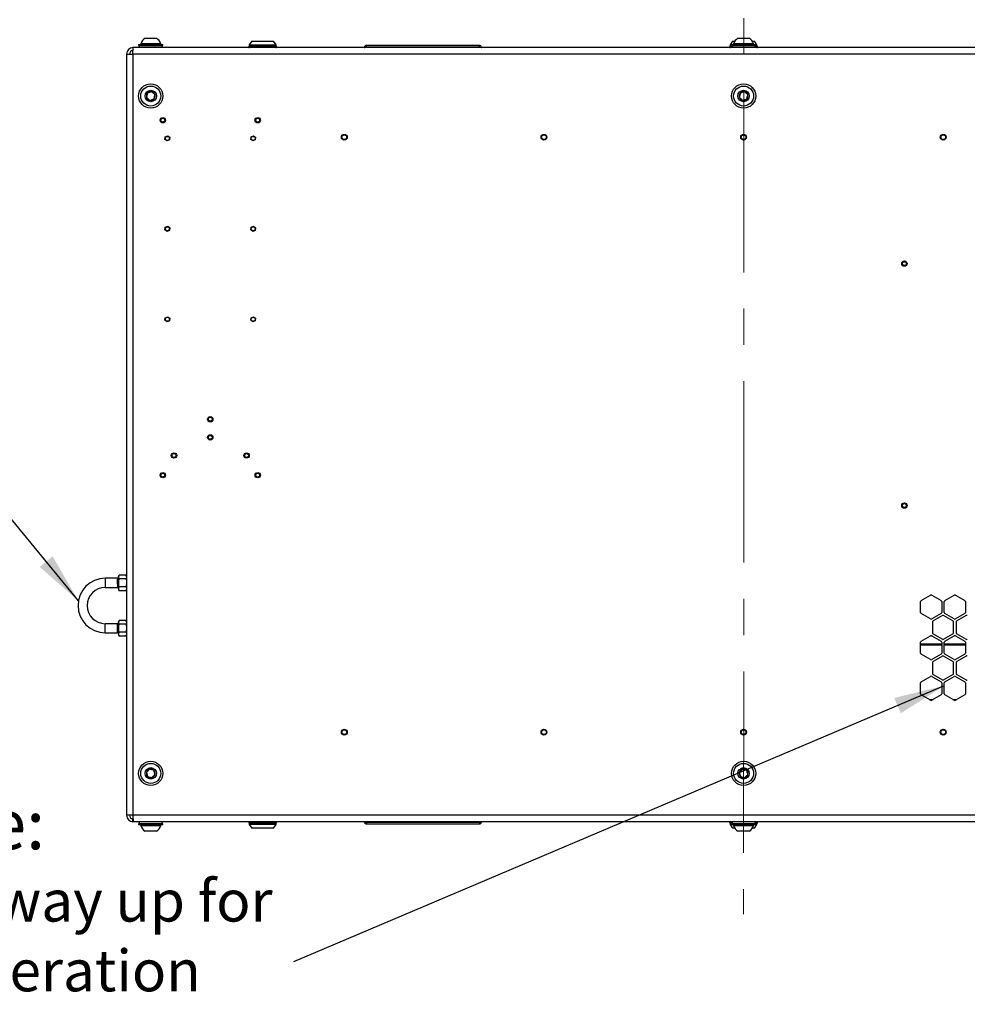
# Model space of a CAD drawing. Units: inches. Extents: x 0.4 to 20.1, y 0.2 to 10.8.
# Drawn here: x 11.9 to 14.5, y 2.7 to 5.4 of the extents above; entities that cross this region are included whole.
import ezdxf

# ---------------------------------------------------------------- set-up
doc = ezdxf.new("R2010")
doc.units = ezdxf.units.IN
doc.header["$MEASUREMENT"] = 0
doc.linetypes.add('CENTERX2', pattern=[0.8, 0.5, -0.1, 0.1, -0.1])
doc.styles.add('SLDTEXTSTYLE0', font='TXT', dxfattribs={"width": 0.75})
doc.styles.add('SLDTEXTSTYLE3', font='TXT', dxfattribs={"width": 0.696429})
doc.dimstyles.new('SLDDIMSTYLE0', dxfattribs={"dimtxt": 0.18, "dimasz": 0.14, "dimexe": 0, "dimexo": 0.0625, "dimgap": 0, "dimtad": 0, "dimtih": 1, "dimtoh": 1, "dimdec": 0, "dimrnd": 1e-09, "dimzin": 0, "dimdsep": 46, "dimtxsty": 'Standard', "dimsah": 1, "dimcen": 0.09, "dimadec": 0, "dimazin": 0, "dimtfac": 0.14, "dimtdec": 0, "dimtofl": 0, "dimtmove": 0, "dimatfit": 3, "dimfxl": 0, "dimfrac": 2, "dimtolj": 1, "dimtzin": 0, "dimarcsym": 0})

# ---------------------------------------------------------------- blocks, each defined once
blk = doc.blocks.new('SW_NOTE_0_5')
at = {"color": 0, "linetype": 'Continuous', "lineweight": 0, "attachment_point": 1}
for s, insert, char_height, style in [('Inlet Filter Grille:', (-2.1412, 0.4479), 0.137795, 'SLDTEXTSTYLE0'), ('Must be hung this way up for', (-2.1412, 0.2254), 0.114583, 'SLDTEXTSTYLE3'), ('outdoor portait operation', (-2.1412, 0.0332), 0.114583, 'SLDTEXTSTYLE0')]:
    blk.add_mtext(s, dxfattribs=dict(at, insert=insert, char_height=char_height, style=style))

msp = doc.modelspace()

# ---------------------------------------------------------------- linework, layer by layer
at = {"color": 7, "linetype": 'CENTERX2', "lineweight": 18}
msp.add_line((13.86312, 10.04266), (13.86057, 2.974), dxfattribs=at)
at = {"color": 7, "linetype": 'Continuous', "lineweight": 25}
for p, q in [((12.19968, 5.37289), (12.19968, 5.37029)), ((12.19968, 5.37289), (12.25479, 5.37289)), ((12.21149, 5.38761), (12.24298, 5.38761)), ((12.25479, 5.37029), (12.25479, 5.37289)), ((12.50539, 5.37928), (12.49882, 5.36991)), ((12.50539, 5.37928), (12.56575, 5.37928)), ((12.57231, 5.36991), (12.56575, 5.37928)), ((13.83039, 5.37928), (13.82382, 5.36991)), ((13.83039, 5.37928), (13.83626, 5.37928)), ((13.83301, 5.37289), (13.83301, 5.37029)), ((13.83301, 5.37289), (13.88813, 5.37289)), ((13.84482, 5.38761), (13.87632, 5.38761)), ((13.88487, 5.37928), (13.89075, 5.37928)), ((13.88813, 5.37029), (13.88813, 5.37289)), ((13.89731, 5.36991), (13.89075, 5.37928)), ((12.1783, 5.34422), (12.17877, 5.36196)), ((12.1783, 5.36196), (12.1783, 5.35362)), ((12.17877, 5.36196), (12.1783, 5.36196)), ((12.17855, 5.35362), (12.1783, 5.35362)), ((15.54236, 5.36196), (12.17877, 5.36196)), ((12.1939, 5.37029), (12.1939, 5.36792)), ((12.1939, 5.37029), (12.26057, 5.37029)), ((12.1939, 5.36792), (12.26057, 5.36792)), ((12.19557, 5.36792), (12.19557, 5.36196)), ((12.2589, 5.36196), (12.2589, 5.36792)), ((12.26057, 5.36792), (12.26057, 5.37029)), ((12.49704, 5.36416), (12.49704, 5.36396)), ((12.49882, 5.36991), (12.49882, 5.36616)), ((12.49882, 5.36991), (12.57231, 5.36991)), ((12.49882, 5.36616), (12.57231, 5.36616)), ((12.57231, 5.36616), (12.57231, 5.36991)), ((12.5741, 5.36396), (12.5741, 5.36416)), ((12.82185, 5.36286), (12.82185, 5.36799)), ((13.13262, 5.36799), (12.82185, 5.36799)), ((12.82185, 5.36196), (12.82185, 5.36286)), ((13.13262, 5.36286), (12.82185, 5.36286)), ((13.13262, 5.36286), (13.13262, 5.36799)), ((13.13262, 5.36196), (13.13262, 5.36286)), ((13.82204, 5.36416), (13.82204, 5.36396)), ((13.82382, 5.36991), (13.82382, 5.36616)), ((13.82382, 5.36991), (13.82724, 5.36991)), ((13.82382, 5.36616), (13.8289, 5.36616)), ((13.82724, 5.37029), (13.82724, 5.36792)), ((13.82724, 5.37029), (13.8939, 5.37029)), ((13.82724, 5.36792), (13.8939, 5.36792)), ((13.8289, 5.36792), (13.8289, 5.36196)), ((13.89224, 5.36196), (13.89224, 5.36792)), ((13.89224, 5.36616), (13.89729, 5.36616)), ((13.8939, 5.36792), (13.8939, 5.37029)), ((13.8939, 5.36991), (13.89729, 5.36991)), ((13.89729, 5.36991), (13.89731, 5.36991)), ((13.89729, 5.36616), (13.89731, 5.36616)), ((13.89731, 5.36616), (13.89731, 5.36991)), ((13.8991, 5.36396), (13.8991, 5.36416)), ((12.16057, 5.34422), (12.16057, 3.24636)), ((12.16057, 5.34422), (12.1783, 5.34422)), ((12.1783, 5.34422), (12.1783, 3.24636)), ((15.54284, 5.34422), (12.1783, 5.34422)), ((12.26646, 5.10913), (12.26736, 5.11635)), ((12.27225, 5.10474), (12.26646, 5.10913)), ((12.26736, 5.11635), (12.27406, 5.11917)), ((12.27896, 5.10756), (12.27225, 5.10474)), ((12.27406, 5.11917), (12.27986, 5.11478)), ((12.27986, 5.11478), (12.27896, 5.10756)), ((12.50268, 5.10913), (12.50358, 5.11635)), ((12.50847, 5.10474), (12.50268, 5.10913)), ((12.50358, 5.11635), (12.51028, 5.11917)), ((12.51518, 5.10756), (12.50847, 5.10474)), ((12.51028, 5.11917), (12.51608, 5.11478)), ((12.51608, 5.11478), (12.51518, 5.10756)), ((12.26646, 4.85979), (12.26736, 4.867)), ((12.27225, 4.85539), (12.26646, 4.85979)), ((12.26736, 4.867), (12.27406, 4.86983)), ((12.27896, 4.85822), (12.27225, 4.85539)), ((12.27406, 4.86983), (12.27986, 4.86544)), ((12.27986, 4.86544), (12.27896, 4.85822)), ((12.50268, 4.85979), (12.50358, 4.867)), ((12.50847, 4.85539), (12.50268, 4.85979)), ((12.50358, 4.867), (12.51028, 4.86983)), ((12.51518, 4.85822), (12.50847, 4.85539)), ((12.51028, 4.86983), (12.51608, 4.86544)), ((12.51608, 4.86544), (12.51518, 4.85822)), ((12.26646, 4.61044), (12.26736, 4.61766)), ((12.26736, 4.61766), (12.27406, 4.62049)), ((12.27406, 4.62049), (12.27986, 4.61609)), ((12.27986, 4.61609), (12.27896, 4.60888)), ((12.50268, 4.61044), (12.50358, 4.61766)), ((12.50358, 4.61766), (12.51028, 4.62049)), ((12.51028, 4.62049), (12.51608, 4.61609)), ((12.51608, 4.61609), (12.51518, 4.60888)), ((12.27225, 4.60605), (12.26646, 4.61044)), ((12.27896, 4.60888), (12.27225, 4.60605)), ((12.50847, 4.60605), (12.50268, 4.61044)), ((12.51518, 4.60888), (12.50847, 4.60605)), ((12.14037, 3.90861), (12.13869, 3.90571)), ((12.15889, 3.90861), (12.14037, 3.90861)), ((12.16057, 3.90571), (12.15889, 3.90861)), ((12.13519, 3.89946), (12.10185, 3.89946)), ((12.13519, 3.89946), (12.13519, 3.87446)), ((12.13727, 3.89946), (12.13675, 3.89946)), ((12.13869, 3.90571), (12.13869, 3.90319)), ((12.13869, 3.90319), (12.13869, 3.88696)), ((12.13869, 3.88696), (12.13869, 3.87072)), ((12.15889, 3.89778), (12.14037, 3.89778)), ((12.16057, 3.89715), (12.15995, 3.89613)), ((12.10185, 3.87446), (12.13519, 3.87446)), ((12.13525, 3.87467), (12.13519, 3.87446)), ((12.13675, 3.87716), (12.13723, 3.87716)), ((12.13869, 3.87072), (12.13869, 3.86821)), ((12.13869, 3.86821), (12.14037, 3.86531)), ((12.15889, 3.87613), (12.14037, 3.87613)), ((12.15889, 3.86531), (12.14037, 3.86531)), ((12.15889, 3.86531), (12.16057, 3.86821)), ((12.16024, 3.8745), (12.16057, 3.87507)), ((14.34974, 3.83809), (14.37557, 3.85301)), ((14.3789, 3.85301), (14.40474, 3.83809)), ((14.41507, 3.83809), (14.4409, 3.85301)), ((14.44424, 3.85301), (14.47007, 3.83809)), ((14.34807, 3.80537), (14.34807, 3.8352)), ((14.4064, 3.8352), (14.4064, 3.80537)), ((14.4134, 3.80537), (14.4134, 3.8352)), ((14.47174, 3.8352), (14.47174, 3.80537)), ((14.37557, 3.78757), (14.34974, 3.80249)), ((14.40474, 3.80249), (14.3789, 3.78757)), ((14.4409, 3.78757), (14.41507, 3.80249)), ((14.47007, 3.80249), (14.44424, 3.78757)), ((12.13519, 3.77446), (12.10185, 3.77446)), ((12.13519, 3.74946), (12.13519, 3.77446)), ((12.13727, 3.77446), (12.13675, 3.77446)), ((12.14037, 3.78361), (12.13869, 3.78071)), ((12.13869, 3.78071), (12.13869, 3.77819)), ((12.13869, 3.77819), (12.13869, 3.76196)), ((12.15889, 3.78361), (12.14037, 3.78361)), ((12.15889, 3.77278), (12.14037, 3.77278)), ((12.16057, 3.78071), (12.15889, 3.78361)), ((12.16057, 3.77215), (12.15995, 3.77113)), ((14.38074, 3.7792), (14.38074, 3.74937)), ((14.40824, 3.79701), (14.3824, 3.78209)), ((14.4374, 3.78209), (14.41157, 3.79701)), ((14.43907, 3.74937), (14.43907, 3.7792)), ((14.44607, 3.7792), (14.44607, 3.74937)), ((14.47357, 3.79701), (14.44774, 3.78209)), ((12.10185, 3.74946), (12.13519, 3.74946)), ((12.13525, 3.74967), (12.13519, 3.74946)), ((12.13675, 3.75216), (12.13723, 3.75216)), ((12.13869, 3.76196), (12.13869, 3.74572)), ((12.13869, 3.74572), (12.13869, 3.74321)), ((12.15889, 3.75113), (12.14037, 3.75113)), ((12.16024, 3.7495), (12.16057, 3.75007)), ((14.3824, 3.74649), (14.40824, 3.73157)), ((14.41157, 3.73157), (14.4374, 3.74649)), ((14.44774, 3.74649), (14.47357, 3.73157)), ((12.13869, 3.74321), (12.14037, 3.74031)), ((12.15889, 3.74031), (12.14037, 3.74031)), ((12.15889, 3.74031), (12.16057, 3.74321)), ((14.34807, 3.69337), (14.34807, 3.7232)), ((14.34974, 3.72609), (14.37557, 3.74101)), ((14.3789, 3.74101), (14.40474, 3.72609)), ((14.4064, 3.7232), (14.4064, 3.69337)), ((14.4134, 3.69337), (14.4134, 3.7232)), ((14.41507, 3.72609), (14.4409, 3.74101)), ((14.44424, 3.74101), (14.47007, 3.72609)), ((14.47174, 3.7232), (14.47174, 3.69337)), ((14.37557, 3.67557), (14.34974, 3.69049)), ((14.40474, 3.69049), (14.3789, 3.67557)), ((14.4409, 3.67557), (14.41507, 3.69049)), ((14.47007, 3.69049), (14.44424, 3.67557)), ((14.38074, 3.6672), (14.38074, 3.63737)), ((14.40824, 3.68501), (14.3824, 3.67009)), ((14.4374, 3.67009), (14.41157, 3.68501)), ((14.43907, 3.63737), (14.43907, 3.6672)), ((14.44607, 3.6672), (14.44607, 3.63737)), ((14.47357, 3.68501), (14.44774, 3.67009)), ((14.34807, 3.58137), (14.34807, 3.6112)), ((14.34974, 3.61409), (14.37557, 3.62901)), ((14.3789, 3.62901), (14.40474, 3.61409)), ((14.3824, 3.63449), (14.40824, 3.61957)), ((14.4064, 3.6112), (14.4064, 3.58137)), ((14.41157, 3.61957), (14.4374, 3.63449)), ((14.4134, 3.58137), (14.4134, 3.6112)), ((14.41507, 3.61409), (14.4409, 3.62901)), ((14.44424, 3.62901), (14.47007, 3.61409)), ((14.44774, 3.63449), (14.47357, 3.61957)), ((14.47174, 3.6112), (14.47174, 3.58137)), ((14.37557, 3.56357), (14.34974, 3.57849)), ((14.40474, 3.57849), (14.3789, 3.56357)), ((14.4409, 3.56357), (14.41507, 3.57849)), ((14.47007, 3.57849), (14.44424, 3.56357)), ((12.1783, 3.24636), (12.16057, 3.24636)), ((15.54284, 3.24636), (12.1783, 3.24636)), ((12.1783, 3.24636), (12.17877, 3.22862)), ((12.1783, 3.22862), (12.1783, 3.23696)), ((12.17855, 3.23696), (12.1783, 3.23696)), ((12.17877, 3.22862), (12.1783, 3.22862)), ((15.54236, 3.22862), (12.17877, 3.22862)), ((12.1939, 3.22266), (12.1939, 3.22029)), ((12.26057, 3.22266), (12.1939, 3.22266)), ((12.26057, 3.22029), (12.1939, 3.22029)), ((12.19557, 3.22862), (12.19557, 3.22266)), ((12.19968, 3.22029), (12.19968, 3.21769)), ((12.25479, 3.21769), (12.19968, 3.21769)), ((12.24298, 3.20297), (12.21149, 3.20297)), ((12.25479, 3.21769), (12.25479, 3.22029)), ((12.2589, 3.22266), (12.2589, 3.22862)), ((12.26057, 3.22029), (12.26057, 3.22266)), ((12.49704, 3.22662), (12.49704, 3.22642)), ((12.49882, 3.22442), (12.49882, 3.22067)), ((12.57231, 3.22442), (12.49882, 3.22442)), ((12.49882, 3.22067), (12.50539, 3.2113)), ((12.57231, 3.22067), (12.49882, 3.22067)), ((12.56575, 3.2113), (12.50539, 3.2113)), ((12.56575, 3.2113), (12.57231, 3.22067)), ((12.57231, 3.22067), (12.57231, 3.22442)), ((12.5741, 3.22642), (12.5741, 3.22662)), ((12.82185, 3.22862), (12.82185, 3.22772)), ((12.82185, 3.22772), (13.13262, 3.22772)), ((12.82185, 3.22772), (12.82185, 3.22259)), ((12.82185, 3.22259), (13.13262, 3.22259)), ((13.13262, 3.22862), (13.13262, 3.22772)), ((13.13262, 3.22772), (13.13262, 3.22259)), ((13.82204, 3.22662), (13.82204, 3.22642)), ((13.82382, 3.22442), (13.82382, 3.22067)), ((13.82384, 3.22442), (13.82382, 3.22442)), ((13.82382, 3.22067), (13.83039, 3.2113)), ((13.82384, 3.22067), (13.82382, 3.22067)), ((13.8289, 3.22442), (13.82384, 3.22442)), ((13.82724, 3.22067), (13.82384, 3.22067)), ((13.82724, 3.22266), (13.82724, 3.22029)), ((13.8939, 3.22266), (13.82724, 3.22266)), ((13.8939, 3.22029), (13.82724, 3.22029)), ((13.8289, 3.22862), (13.8289, 3.22266)), ((13.83626, 3.2113), (13.83039, 3.2113)), ((13.83301, 3.22029), (13.83301, 3.21769)), ((13.88813, 3.21769), (13.83301, 3.21769)), ((13.87632, 3.20297), (13.84482, 3.20297)), ((13.89075, 3.2113), (13.88487, 3.2113)), ((13.88813, 3.21769), (13.88813, 3.22029)), ((13.89075, 3.2113), (13.89731, 3.22067)), ((13.89224, 3.22266), (13.89224, 3.22862)), ((13.89731, 3.22442), (13.89224, 3.22442)), ((13.8939, 3.22029), (13.8939, 3.22266)), ((13.89731, 3.22067), (13.8939, 3.22067)), ((13.89731, 3.22067), (13.89731, 3.22442)), ((13.8991, 3.22642), (13.8991, 3.22662))]:
    msp.add_line(p, q, dxfattribs=at)
at = {"color": 8, "linetype": 'Continuous', "lineweight": 25}
for p, q in [((12.5741, 5.36416), (12.49704, 5.36416)), ((12.49704, 5.36396), (12.57366, 5.36396)), ((12.57366, 5.36396), (12.5741, 5.36396)), ((13.8289, 5.36416), (13.82204, 5.36416)), ((13.82204, 5.36396), (13.8289, 5.36396)), ((13.89844, 5.36416), (13.89224, 5.36416)), ((13.89224, 5.36396), (13.89844, 5.36396)), ((13.8991, 5.36416), (13.89844, 5.36416)), ((13.89844, 5.36396), (13.8991, 5.36396)), ((12.10185, 3.89946), (12.10185, 3.88696)), ((12.10185, 3.88696), (12.10185, 3.87446)), ((12.10185, 3.76196), (12.10185, 3.77446)), ((12.10185, 3.74946), (12.10185, 3.76196)), ((14.34807, 3.71861), (14.4064, 3.71861)), ((14.4134, 3.71861), (14.47174, 3.71861)), ((14.34807, 3.71639), (14.4064, 3.71639)), ((14.4134, 3.71639), (14.47174, 3.71639)), ((14.37138, 3.56599), (14.38309, 3.56599)), ((14.43671, 3.56599), (14.44843, 3.56599)), ((12.49748, 3.22662), (12.49704, 3.22662)), ((12.49704, 3.22642), (12.5741, 3.22642)), ((12.5741, 3.22662), (12.49748, 3.22662)), ((13.8227, 3.22662), (13.82204, 3.22662)), ((13.82204, 3.22642), (13.8227, 3.22642)), ((13.8289, 3.22662), (13.8227, 3.22662)), ((13.8227, 3.22642), (13.8289, 3.22642)), ((13.8991, 3.22662), (13.89224, 3.22662)), ((13.89224, 3.22642), (13.8991, 3.22642))]:
    msp.add_line(p, q, dxfattribs=at)
at = {"color": 7, "linetype": 'Continuous', "lineweight": 25}
for centre, radius in [((12.22724, 5.22862), 0.03333), ((12.22724, 5.22862), 0.02756), ((12.22724, 5.22862), 0.01575), ((13.86057, 5.22862), 0.03333), ((13.86057, 5.22862), 0.02756), ((13.86057, 5.22862), 0.01575), ((12.26057, 5.16196), 0.0074), ((12.26057, 5.16196), 0.00525), ((12.52197, 5.16196), 0.0074), ((12.52197, 5.16196), 0.00525), ((12.27316, 5.11196), 0.00551), ((12.50938, 5.11196), 0.00551), ((12.76057, 5.11496), 0.00803), ((12.76057, 5.11496), 0.00656), ((13.31057, 5.11496), 0.00803), ((13.31057, 5.11496), 0.00656), ((13.86057, 5.11496), 0.00803), ((13.86057, 5.11496), 0.00656), ((14.41057, 5.11496), 0.00803), ((14.41057, 5.11496), 0.00656), ((12.27316, 4.86261), 0.00551), ((12.50938, 4.86261), 0.00551), ((14.3035, 4.76676), 0.0074), ((14.3035, 4.76676), 0.00525), ((12.27316, 4.61327), 0.00551), ((12.50938, 4.61327), 0.00551), ((12.39127, 4.33789), 0.0074), ((12.39127, 4.33789), 0.00525), ((12.39127, 4.28789), 0.0074), ((12.39127, 4.28789), 0.00525), ((12.29127, 4.23789), 0.0074), ((12.29127, 4.23789), 0.00525), ((12.49127, 4.23789), 0.0074), ((12.49127, 4.23789), 0.00525), ((12.26057, 4.18382), 0.0074), ((12.26057, 4.18382), 0.00525), ((12.52197, 4.18382), 0.0074), ((12.52197, 4.18382), 0.00525), ((14.3035, 4.10009), 0.0074), ((14.3035, 4.10009), 0.00525), ((12.76057, 3.47562), 0.00803), ((12.76057, 3.47562), 0.00656), ((13.31057, 3.47562), 0.00803), ((13.31057, 3.47562), 0.00656), ((13.86057, 3.47562), 0.00803), ((13.86057, 3.47562), 0.00656), ((14.41057, 3.47562), 0.00803), ((14.41057, 3.47562), 0.00656), ((12.22724, 3.36196), 0.03333), ((13.86057, 3.36196), 0.03333), ((12.22724, 3.36196), 0.02756), ((12.22724, 3.36196), 0.01575), ((13.86057, 3.36196), 0.02756), ((13.86057, 3.36196), 0.01575)]:
    msp.add_circle(centre, radius, dxfattribs=at)
for centre, radius, start, end in [((12.22724, 5.36288), 0.02932, 122.48751, 160.04357), ((12.22724, 5.36288), 0.02932, 19.95643, 57.51249), ((13.86057, 5.36288), 0.02932, 122.48751, 160.04357), ((13.86057, 5.36288), 0.02932, 19.95643, 57.51249), ((12.1783, 5.34422), 0.01773, 90, 180), ((12.1783, 5.34422), 0.0094, 90, 180), ((12.49904, 5.36416), 0.002, 90, 180), ((12.49904, 5.36396), 0.002, 180, 270), ((12.5721, 5.36416), 0.002, 0, 90), ((12.5721, 5.36396), 0.002, 270, 0), ((12.81667, 5.36274), 0.000787, 171.37307, 270), ((12.82185, 5.36196), 0.00604, 90, 171.37307), ((13.13262, 5.36196), 0.00604, 8.62693, 90), ((13.13781, 5.36274), 0.000787, 270, 8.62693), ((13.82404, 5.36416), 0.002, 90, 180), ((13.82404, 5.36396), 0.002, 180, 270), ((13.8971, 5.36416), 0.002, 0, 90), ((13.8971, 5.36396), 0.002, 270, 0), ((12.22724, 5.22862), 0.01212, 133.70547, 193.70547), ((12.22724, 5.22862), 0.01212, 73.70547, 133.70547), ((12.22724, 5.22862), 0.01212, 13.70547, 73.70547), ((13.86057, 5.22862), 0.01212, 133.70547, 193.70547), ((13.86057, 5.22862), 0.01212, 73.70547, 133.70547), ((13.86057, 5.22862), 0.01212, 13.70547, 73.70547), ((12.22724, 5.22862), 0.01212, 193.70547, 253.70547), ((12.22724, 5.22862), 0.01212, 253.70547, 313.70547), ((12.22724, 5.22862), 0.01212, 313.70547, 13.70547), ((13.86057, 5.22862), 0.01212, 193.70547, 253.70547), ((13.86057, 5.22862), 0.01212, 253.70547, 313.70547), ((13.86057, 5.22862), 0.01212, 313.70547, 13.70547), ((12.10185, 3.82446), 0.075, 90, 270), ((12.10185, 3.82446), 0.05, 90, 270), ((14.37724, 3.85012), 0.00333, 60, 120), ((14.44257, 3.85012), 0.00333, 60, 120), ((14.3514, 3.8352), 0.00333, 120, 180), ((14.40307, 3.8352), 0.00333, 0, 60), ((14.41674, 3.8352), 0.00333, 120, 180), ((14.4684, 3.8352), 0.00333, 0, 60), ((14.3514, 3.80537), 0.00333, 180, 240), ((14.40307, 3.80537), 0.00333, 300, 0), ((14.41674, 3.80537), 0.00333, 180, 240), ((14.4684, 3.80537), 0.00333, 300, 0), ((14.37724, 3.79046), 0.00333, 240, 300), ((14.38407, 3.7792), 0.00333, 120, 180), ((14.4099, 3.79412), 0.00333, 60, 120), ((14.43574, 3.7792), 0.00333, 0, 60), ((14.44257, 3.79046), 0.00333, 240, 300), ((14.4494, 3.7792), 0.00333, 120, 180), ((14.47524, 3.79412), 0.00333, 60, 120), ((14.38407, 3.74937), 0.00333, 180, 240), ((14.43574, 3.74937), 0.00333, 300, 0), ((14.4494, 3.74937), 0.00333, 180, 240), ((14.3514, 3.7232), 0.00333, 120, 180), ((14.37724, 3.73812), 0.00333, 60, 120), ((14.40307, 3.7232), 0.00333, 0, 60), ((14.4099, 3.73446), 0.00333, 240, 300), ((14.41674, 3.7232), 0.00333, 120, 180), ((14.44257, 3.73812), 0.00333, 60, 120), ((14.4684, 3.7232), 0.00333, 0, 60), ((14.47524, 3.73446), 0.00333, 240, 300), ((14.3514, 3.69337), 0.00333, 180, 240), ((14.40307, 3.69337), 0.00333, 300, 0), ((14.41674, 3.69337), 0.00333, 180, 240), ((14.4684, 3.69337), 0.00333, 300, 0), ((14.37724, 3.67846), 0.00333, 240, 300), ((14.38407, 3.6672), 0.00333, 120, 180), ((14.4099, 3.68212), 0.00333, 60, 120), ((14.43574, 3.6672), 0.00333, 0, 60), ((14.44257, 3.67846), 0.00333, 240, 300), ((14.4494, 3.6672), 0.00333, 120, 180), ((14.47524, 3.68212), 0.00333, 60, 120), ((14.38407, 3.63737), 0.00333, 180, 240), ((14.43574, 3.63737), 0.00333, 300, 0), ((14.4494, 3.63737), 0.00333, 180, 240), ((14.3514, 3.6112), 0.00333, 120, 180), ((14.37724, 3.62612), 0.00333, 60, 120), ((14.40307, 3.6112), 0.00333, 0, 60), ((14.4099, 3.62246), 0.00333, 240, 300), ((14.41674, 3.6112), 0.00333, 120, 180), ((14.44257, 3.62612), 0.00333, 60, 120), ((14.4684, 3.6112), 0.00333, 0, 60), ((14.47524, 3.62246), 0.00333, 240, 300), ((14.3514, 3.58137), 0.00333, 180, 240), ((14.37724, 3.56646), 0.00333, 240, 300), ((14.40307, 3.58137), 0.00333, 300, 0), ((14.41674, 3.58137), 0.00333, 180, 240), ((14.44257, 3.56646), 0.00333, 240, 300), ((14.4684, 3.58137), 0.00333, 300, 0), ((12.22724, 3.36196), 0.01212, 166.29453, 226.29453), ((12.22724, 3.36196), 0.01212, 106.29453, 166.29453), ((12.22724, 3.36196), 0.01212, 46.29453, 106.29453), ((12.22724, 3.36196), 0.01212, 346.29453, 46.29453), ((13.86057, 3.36196), 0.01212, 166.29453, 226.29453), ((13.86057, 3.36196), 0.01212, 106.29453, 166.29453), ((13.86057, 3.36196), 0.01212, 46.29453, 106.29453), ((13.86057, 3.36196), 0.01212, 346.29453, 46.29453), ((12.22724, 3.36196), 0.01212, 226.29453, 286.29453), ((12.22724, 3.36196), 0.01212, 286.29453, 346.29453), ((13.86057, 3.36196), 0.01212, 226.29453, 286.29453), ((13.86057, 3.36196), 0.01212, 286.29453, 346.29453), ((12.1783, 3.24636), 0.01773, 180, 270), ((12.1783, 3.24636), 0.0094, 180, 270), ((12.22724, 3.2277), 0.02932, 199.95643, 237.51249), ((12.22724, 3.2277), 0.02932, 302.48751, 340.04357), ((12.49904, 3.22662), 0.002, 90, 180), ((12.49904, 3.22642), 0.002, 180, 270), ((12.5721, 3.22662), 0.002, 0, 90), ((12.5721, 3.22642), 0.002, 270, 0), ((12.81667, 3.22784), 0.000787, 90, 188.62693), ((12.82185, 3.22862), 0.00604, 188.62693, 270), ((13.13262, 3.22862), 0.00604, 270, 351.37307), ((13.13781, 3.22784), 0.000787, 351.37307, 90), ((13.82404, 3.22662), 0.002, 90, 180), ((13.82404, 3.22642), 0.002, 180, 270), ((13.86057, 3.2277), 0.02932, 199.95643, 237.51249), ((13.86057, 3.2277), 0.02932, 302.48751, 340.04357), ((13.8971, 3.22662), 0.002, 0, 90), ((13.8971, 3.22642), 0.002, 270, 0)]:
    msp.add_arc(centre, radius, start, end, dxfattribs=at)
for points in [[(12.82185, 5.36286), (12.82107, 5.36286), (12.81951, 5.36286), (12.81754, 5.36286), (12.81616, 5.36286), (12.81598, 5.36286), (12.81589, 5.36286)], [(13.13858, 5.36286), (13.13849, 5.36286), (13.13832, 5.36286), (13.13694, 5.36286), (13.13496, 5.36286), (13.1334, 5.36286), (13.13262, 5.36286)], [(12.81589, 3.22772), (12.81598, 3.22772), (12.81616, 3.22772), (12.81754, 3.22772), (12.81951, 3.22772), (12.82107, 3.22772), (12.82185, 3.22772)], [(13.13262, 3.22772), (13.1334, 3.22772), (13.13496, 3.22772), (13.13694, 3.22772), (13.13832, 3.22772), (13.13849, 3.22772), (13.13858, 3.22772)]]:
    msp.add_open_spline(points, degree=3, dxfattribs=at)
for points, knots in [([(12.21886, 5.23739), (12.21869, 5.23682), (12.21817, 5.23501), (12.2172, 5.2317), (12.21619, 5.22827), (12.21565, 5.22641), (12.21546, 5.22575)], [0, 0, 0, 0, 0.1560255, 0.4937074, 0.8190578, 1, 1, 1, 1]), ([(12.23064, 5.24026), (12.22895, 5.23985), (12.22607, 5.23914), (12.22187, 5.23812), (12.21978, 5.23761), (12.21886, 5.23739)], [0, 0, 0, 0, 0.4391308, 0.7513783, 1, 1, 1, 1]), ([(12.23901, 5.23149), (12.23781, 5.23275), (12.23576, 5.2349), (12.23278, 5.23802), (12.23129, 5.23957), (12.23064, 5.24026)], [0, 0, 0, 0, 0.4391308, 0.7513783, 1, 1, 1, 1]), ([(13.85219, 5.23739), (13.85203, 5.23682), (13.8515, 5.23501), (13.85053, 5.2317), (13.84953, 5.22827), (13.84898, 5.22641), (13.84879, 5.22575)], [0, 0, 0, 0, 0.1560255, 0.4937074, 0.8190578, 1, 1, 1, 1]), ([(13.86397, 5.24026), (13.86228, 5.23985), (13.8594, 5.23914), (13.85521, 5.23812), (13.85312, 5.23761), (13.85219, 5.23739)], [0, 0, 0, 0, 0.4391308, 0.7513783, 1, 1, 1, 1]), ([(13.87235, 5.23149), (13.87115, 5.23275), (13.8691, 5.2349), (13.86611, 5.23802), (13.86463, 5.23957), (13.86397, 5.24026)], [0, 0, 0, 0, 0.4391308, 0.7513783, 1, 1, 1, 1]), ([(12.21546, 5.22575), (12.21666, 5.2245), (12.21871, 5.22235), (12.22169, 5.21923), (12.22318, 5.21768), (12.22383, 5.21699)], [0, 0, 0, 0, 0.4391308, 0.7513783, 1, 1, 1, 1]), ([(12.22383, 5.21699), (12.22552, 5.2174), (12.22841, 5.2181), (12.2326, 5.21912), (12.23469, 5.21963), (12.23561, 5.21986)], [0, 0, 0, 0, 0.4391308, 0.7513783, 1, 1, 1, 1]), ([(12.23561, 5.21986), (12.23581, 5.22052), (12.23635, 5.22238), (12.23735, 5.22581), (12.23832, 5.22912), (12.23885, 5.23092), (12.23901, 5.23149)], [0, 0, 0, 0, 0.18094225, 0.50629258, 0.84397451, 1, 1, 1, 1]), ([(13.84879, 5.22575), (13.84999, 5.2245), (13.85204, 5.22235), (13.85502, 5.21923), (13.85651, 5.21768), (13.85717, 5.21699)], [0, 0, 0, 0, 0.4391308, 0.7513783, 1, 1, 1, 1]), ([(13.85717, 5.21699), (13.85885, 5.2174), (13.86174, 5.2181), (13.86593, 5.21912), (13.86802, 5.21963), (13.86895, 5.21986)], [0, 0, 0, 0, 0.4391308, 0.7513783, 1, 1, 1, 1]), ([(13.86895, 5.21986), (13.86914, 5.22052), (13.86968, 5.22238), (13.87068, 5.22581), (13.87165, 5.22912), (13.87218, 5.23092), (13.87235, 5.23149)], [0, 0, 0, 0, 0.1809422, 0.5062926, 0.8439745, 1, 1, 1, 1]), ([(12.13869, 3.90319), (12.1387, 3.90332), (12.13872, 3.90515), (12.13957, 3.90694), (12.14037, 3.90861)], [0, 0, 0, 0, 0.070219, 1, 1, 1, 1]), ([(12.15889, 3.90861), (12.15936, 3.90773), (12.16031, 3.90595), (12.16048, 3.90412), (12.16057, 3.90319)], [0, 0, 0, 0, 0.495458, 1, 1, 1, 1]), ([(12.13652, 3.89871), (12.13626, 3.89828), (12.13581, 3.89755), (12.13537, 3.89682), (12.13519, 3.89652)], [0, 0, 0, 0, 0.5886011, 1, 1, 1, 1]), ([(12.13719, 3.87739), (12.13713, 3.87751), (12.13698, 3.87778), (12.13675, 3.87988), (12.13649, 3.8831), (12.13623, 3.88696), (12.13597, 3.89081), (12.13571, 3.89404), (12.13545, 3.89631), (12.13527, 3.8966), (12.13519, 3.89675)], [0, 0, 0, 0, 0.09000964, 0.22000826, 0.35000689, 0.48000551, 0.61000413, 0.74000275, 0.87000138, 1, 1, 1, 1]), ([(12.13675, 3.87716), (12.13666, 3.87731), (12.13649, 3.8776), (12.13623, 3.87987), (12.13597, 3.88311), (12.13571, 3.88694), (12.13545, 3.89085), (12.13527, 3.89287), (12.13519, 3.89388)], [0, 0, 0, 0, 0.16661, 0.333288, 0.499966, 0.666644, 0.833322, 1, 1, 1, 1]), ([(12.13869, 3.87496), (12.13865, 3.87507), (12.13853, 3.87541), (12.13831, 3.87795), (12.13805, 3.88203), (12.13779, 3.88696), (12.13753, 3.89186), (12.13727, 3.89603), (12.13701, 3.89878), (12.13676, 3.89985), (12.1366, 3.89901), (12.13652, 3.89862)], [0, 0, 0, 0, 0.055898, 0.1756796, 0.2954611, 0.4152426, 0.5350241, 0.6548056, 0.7745872, 0.8943687, 1, 1, 1, 1]), ([(12.13869, 3.88028), (12.13865, 3.88089), (12.13853, 3.88282), (12.13831, 3.88699), (12.13805, 3.89186), (12.13779, 3.896), (12.13753, 3.89889), (12.13736, 3.89927), (12.13727, 3.89946)], [0, 0, 0, 0, 0.0853659, 0.2682927, 0.4512195, 0.6341463, 0.8170732, 1, 1, 1, 1]), ([(12.13891, 3.89668), (12.13865, 3.89713), (12.13812, 3.89804), (12.1376, 3.89894), (12.13733, 3.8994)], [0, 0, 0, 0, 0.4998694, 1, 1, 1, 1]), ([(12.14037, 3.89778), (12.1399, 3.89866), (12.13896, 3.90043), (12.13878, 3.90227), (12.13869, 3.90319)], [0, 0, 0, 0, 0.495458, 1, 1, 1, 1]), ([(12.13869, 3.88696), (12.1389, 3.88982), (12.13917, 3.89348), (12.14015, 3.89701), (12.14037, 3.89778)], [0, 0, 0, 0, 0.7810476, 1, 1, 1, 1]), ([(12.14037, 3.87613), (12.13969, 3.87885), (12.1388, 3.88242), (12.13871, 3.88608), (12.13869, 3.88696)], [0, 0, 0, 0, 0.7618982, 1, 1, 1, 1]), ([(12.16057, 3.90319), (12.16057, 3.90307), (12.16054, 3.90124), (12.15969, 3.89945), (12.15889, 3.89778)], [0, 0, 0, 0, 0.070219, 1, 1, 1, 1]), ([(12.15889, 3.89778), (12.15911, 3.89701), (12.1601, 3.89348), (12.16036, 3.88982), (12.16057, 3.88696)], [0, 0, 0, 0, 0.2189524, 1, 1, 1, 1]), ([(12.16057, 3.88696), (12.16055, 3.88608), (12.16047, 3.88242), (12.15957, 3.87885), (12.15889, 3.87613)], [0, 0, 0, 0, 0.23810182, 1, 1, 1, 1]), ([(12.13524, 3.8745), (12.13551, 3.87496), (12.13602, 3.87584), (12.13653, 3.87673), (12.13679, 3.87716)], [0, 0, 0, 0, 0.5124117, 1, 1, 1, 1]), ([(12.13719, 3.87724), (12.13745, 3.87678), (12.13798, 3.87588), (12.13851, 3.87497), (12.13877, 3.87452)], [0, 0, 0, 0, 0.4997815, 1, 1, 1, 1]), ([(12.13869, 3.87072), (12.1387, 3.87085), (12.13872, 3.87267), (12.13957, 3.87447), (12.14037, 3.87613)], [0, 0, 0, 0, 0.070219, 1, 1, 1, 1]), ([(12.14037, 3.86531), (12.1399, 3.86618), (12.13896, 3.86796), (12.13878, 3.86979), (12.13869, 3.87072)], [0, 0, 0, 0, 0.495458, 1, 1, 1, 1]), ([(12.15889, 3.87613), (12.15936, 3.87525), (12.16031, 3.87348), (12.16048, 3.87164), (12.16057, 3.87072)], [0, 0, 0, 0, 0.495458, 1, 1, 1, 1]), ([(12.16057, 3.87072), (12.16057, 3.87059), (12.16054, 3.86876), (12.15969, 3.86697), (12.15889, 3.86531)], [0, 0, 0, 0, 0.070219, 1, 1, 1, 1]), ([(12.13652, 3.77371), (12.13626, 3.77328), (12.13581, 3.77255), (12.13537, 3.77182), (12.13519, 3.77152)], [0, 0, 0, 0, 0.5886011, 1, 1, 1, 1]), ([(12.13719, 3.75239), (12.13713, 3.75251), (12.13698, 3.75278), (12.13675, 3.75488), (12.13649, 3.7581), (12.13623, 3.76196), (12.13597, 3.76581), (12.13571, 3.76904), (12.13545, 3.77131), (12.13527, 3.7716), (12.13519, 3.77175)], [0, 0, 0, 0, 0.0900096, 0.2200083, 0.3500069, 0.4800055, 0.6100041, 0.7400028, 0.8700014, 1, 1, 1, 1]), ([(12.13869, 3.74996), (12.13865, 3.75007), (12.13853, 3.75041), (12.13831, 3.75295), (12.13805, 3.75703), (12.13779, 3.76196), (12.13753, 3.76686), (12.13727, 3.77103), (12.13701, 3.77378), (12.13676, 3.77485), (12.1366, 3.77401), (12.13652, 3.77362)], [0, 0, 0, 0, 0.055898, 0.1756796, 0.2954611, 0.4152426, 0.5350241, 0.6548056, 0.7745872, 0.8943687, 1, 1, 1, 1]), ([(12.13869, 3.75528), (12.13865, 3.75589), (12.13853, 3.75782), (12.13831, 3.76199), (12.13805, 3.76686), (12.13779, 3.771), (12.13753, 3.77389), (12.13736, 3.77427), (12.13727, 3.77446)], [0, 0, 0, 0, 0.0853659, 0.2682927, 0.4512195, 0.6341463, 0.8170732, 1, 1, 1, 1]), ([(12.13891, 3.77168), (12.13865, 3.77213), (12.13812, 3.77304), (12.1376, 3.77394), (12.13733, 3.7744)], [0, 0, 0, 0, 0.4998694, 1, 1, 1, 1]), ([(12.13869, 3.77819), (12.1387, 3.77832), (12.13872, 3.78015), (12.13957, 3.78194), (12.14037, 3.78361)], [0, 0, 0, 0, 0.070219, 1, 1, 1, 1]), ([(12.14037, 3.77278), (12.1399, 3.77366), (12.13896, 3.77543), (12.13878, 3.77727), (12.13869, 3.77819)], [0, 0, 0, 0, 0.495458, 1, 1, 1, 1]), ([(12.13869, 3.76196), (12.1389, 3.76482), (12.13917, 3.76848), (12.14015, 3.77201), (12.14037, 3.77278)], [0, 0, 0, 0, 0.78104759, 1, 1, 1, 1]), ([(12.15889, 3.78361), (12.15936, 3.78273), (12.16031, 3.78095), (12.16048, 3.77912), (12.16057, 3.77819)], [0, 0, 0, 0, 0.495458, 1, 1, 1, 1]), ([(12.16057, 3.77819), (12.16057, 3.77807), (12.16054, 3.77624), (12.15969, 3.77445), (12.15889, 3.77278)], [0, 0, 0, 0, 0.070219, 1, 1, 1, 1]), ([(12.15889, 3.77278), (12.15911, 3.77201), (12.1601, 3.76848), (12.16036, 3.76482), (12.16057, 3.76196)], [0, 0, 0, 0, 0.2189524, 1, 1, 1, 1]), ([(12.13675, 3.75216), (12.13666, 3.75231), (12.13649, 3.7526), (12.13623, 3.75487), (12.13597, 3.75811), (12.13571, 3.76194), (12.13545, 3.76585), (12.13527, 3.76787), (12.13519, 3.76888)], [0, 0, 0, 0, 0.16661, 0.333288, 0.499966, 0.666644, 0.833322, 1, 1, 1, 1]), ([(12.13524, 3.7495), (12.13551, 3.74996), (12.13602, 3.75084), (12.13653, 3.75173), (12.13679, 3.75216)], [0, 0, 0, 0, 0.5124117, 1, 1, 1, 1]), ([(12.13719, 3.75224), (12.13745, 3.75178), (12.13798, 3.75088), (12.13851, 3.74997), (12.13877, 3.74952)], [0, 0, 0, 0, 0.4997815, 1, 1, 1, 1]), ([(12.14037, 3.75113), (12.13969, 3.75385), (12.1388, 3.75742), (12.13871, 3.76108), (12.13869, 3.76196)], [0, 0, 0, 0, 0.7618982, 1, 1, 1, 1]), ([(12.13869, 3.74572), (12.1387, 3.74585), (12.13872, 3.74767), (12.13957, 3.74947), (12.14037, 3.75113)], [0, 0, 0, 0, 0.070219, 1, 1, 1, 1]), ([(12.14037, 3.74031), (12.1399, 3.74118), (12.13896, 3.74296), (12.13878, 3.74479), (12.13869, 3.74572)], [0, 0, 0, 0, 0.495458, 1, 1, 1, 1]), ([(12.16057, 3.76196), (12.16055, 3.76108), (12.16047, 3.75742), (12.15957, 3.75385), (12.15889, 3.75113)], [0, 0, 0, 0, 0.2381018, 1, 1, 1, 1]), ([(12.15889, 3.75113), (12.15936, 3.75025), (12.16031, 3.74848), (12.16048, 3.74664), (12.16057, 3.74572)], [0, 0, 0, 0, 0.495458, 1, 1, 1, 1]), ([(12.16057, 3.74572), (12.16057, 3.74559), (12.16054, 3.74376), (12.15969, 3.74197), (12.15889, 3.74031)], [0, 0, 0, 0, 0.070219, 1, 1, 1, 1]), ([(12.22383, 3.37359), (12.22263, 3.37234), (12.22058, 3.37019), (12.2176, 3.36707), (12.21612, 3.36552), (12.21546, 3.36483)], [0, 0, 0, 0, 0.4391308, 0.7513783, 1, 1, 1, 1]), ([(12.21546, 3.36483), (12.21565, 3.36417), (12.21619, 3.36231), (12.2172, 3.35888), (12.21817, 3.35557), (12.21869, 3.35376), (12.21886, 3.35319)], [0, 0, 0, 0, 0.1809422, 0.5062926, 0.8439745, 1, 1, 1, 1]), ([(12.23561, 3.37072), (12.23393, 3.37113), (12.23104, 3.37183), (12.22685, 3.37286), (12.22476, 3.37337), (12.22383, 3.37359)], [0, 0, 0, 0, 0.4391308, 0.7513783, 1, 1, 1, 1]), ([(12.23901, 3.35908), (12.23885, 3.35965), (12.23832, 3.36146), (12.23735, 3.36477), (12.23635, 3.3682), (12.23581, 3.37006), (12.23561, 3.37072)], [0, 0, 0, 0, 0.1560255, 0.4937074, 0.8190578, 1, 1, 1, 1]), ([(13.85717, 3.37359), (13.85597, 3.37234), (13.85392, 3.37019), (13.85093, 3.36707), (13.84945, 3.36552), (13.84879, 3.36483)], [0, 0, 0, 0, 0.4391308, 0.7513783, 1, 1, 1, 1]), ([(13.84879, 3.36483), (13.84898, 3.36417), (13.84953, 3.36231), (13.85053, 3.35888), (13.8515, 3.35557), (13.85203, 3.35376), (13.85219, 3.35319)], [0, 0, 0, 0, 0.1809422, 0.5062926, 0.8439745, 1, 1, 1, 1]), ([(13.86895, 3.37072), (13.86726, 3.37113), (13.86437, 3.37183), (13.86018, 3.37286), (13.85809, 3.37337), (13.85717, 3.37359)], [0, 0, 0, 0, 0.43913077, 0.75137827, 1, 1, 1, 1]), ([(13.87235, 3.35908), (13.87218, 3.35965), (13.87165, 3.36146), (13.87068, 3.36477), (13.86968, 3.3682), (13.86914, 3.37006), (13.86895, 3.37072)], [0, 0, 0, 0, 0.1560255, 0.4937074, 0.8190578, 1, 1, 1, 1]), ([(12.21886, 3.35319), (12.22055, 3.35278), (12.22343, 3.35208), (12.22762, 3.35105), (12.22971, 3.35055), (12.23064, 3.35032)], [0, 0, 0, 0, 0.4391308, 0.7513783, 1, 1, 1, 1]), ([(12.23064, 3.35032), (12.23184, 3.35157), (12.23389, 3.35372), (12.23687, 3.35684), (12.23836, 3.3584), (12.23901, 3.35908)], [0, 0, 0, 0, 0.4391308, 0.7513783, 1, 1, 1, 1]), ([(13.85219, 3.35319), (13.85388, 3.35278), (13.85676, 3.35208), (13.86096, 3.35105), (13.86304, 3.35055), (13.86397, 3.35032)], [0, 0, 0, 0, 0.43913077, 0.75137827, 1, 1, 1, 1]), ([(13.86397, 3.35032), (13.86517, 3.35157), (13.86722, 3.35372), (13.8702, 3.35684), (13.87169, 3.3584), (13.87235, 3.35908)], [0, 0, 0, 0, 0.4391308, 0.7513783, 1, 1, 1, 1])]:
    msp.add_open_spline(points, degree=3, knots=knots, dxfattribs=at)

# ---------------------------------------------------------------- block references
at = {"color": 7, "linetype": 'Continuous', "lineweight": 0}
msp.add_blockref('SW_NOTE_0_5', (12.62086, 2.84276), dxfattribs=at)

# ---------------------------------------------------------------- leaders
for points in [[(12.02796, 3.8373), (11.65735, 4.28883)], [(14.4134, 3.60345), (12.62086, 2.84276)]]:
    msp.add_leader(points, dimstyle='SLDDIMSTYLE0', dxfattribs=at)

doc.saveas('drawing.dxf')
